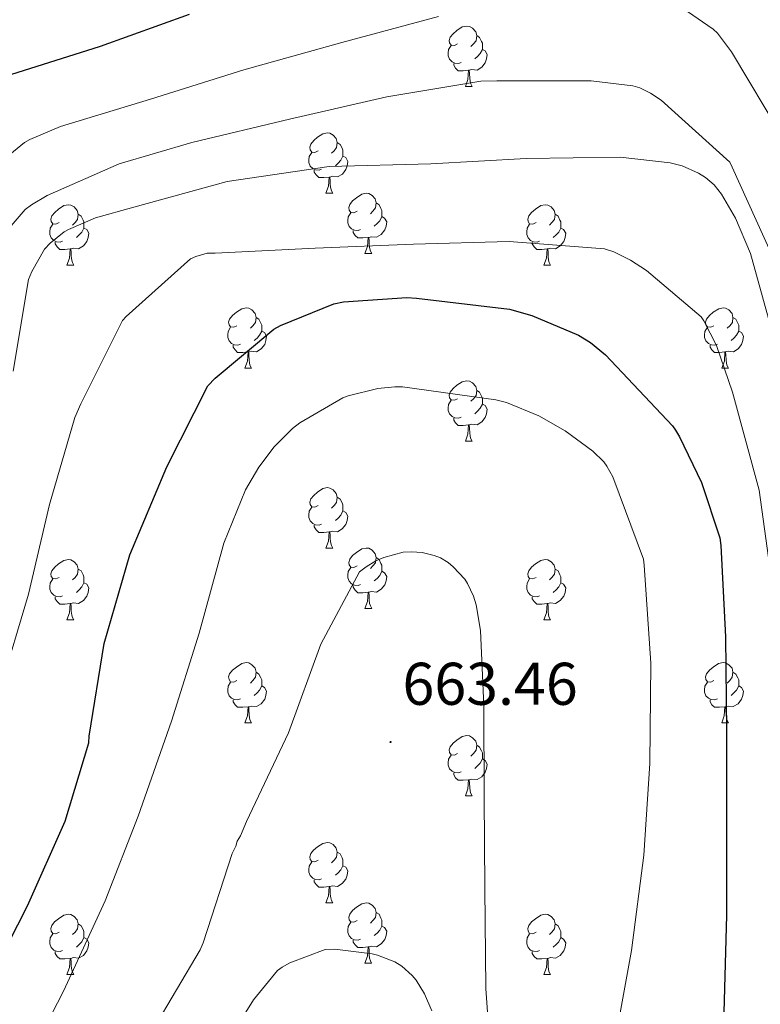
# Model space of a CAD drawing. Units: metres. Extents: x 623578 to 628086, y 4731457 to 4734508.
# Drawn here: x 625616 to 625739, y 4733192 to 4733355 of the extents above; entities that cross this region are included whole.
import ezdxf
from ezdxf.enums import TextEntityAlignment as Align

# ---------------------------------------------------------------- set-up
doc = ezdxf.new("R2010")
doc.units = ezdxf.units.M
doc.header["$MEASUREMENT"] = 0
for name, color, linetype, lineweight in [('Carátula', 7, 'Continuous', 5), ('Level 36', 19, 'Continuous', 40), ('Level 4', 36, 'Continuous', 30), ('Level 41', 19, 'Continuous', 0), ('Level 5', 36, 'Continuous', 0), ('Level 7', 1, 'Continuous', 0)]:
    doc.layers.add(name, color=color, linetype=linetype, lineweight=lineweight)
doc.styles.add('Arial', font='ARIAL.TTF', dxfattribs={"height": 0.2})

# ---------------------------------------------------------------- blocks, each defined once
blk = doc.blocks.new('5PATER')
at = {"layer": 'Carátula', "linetype": 'Continuous', "lineweight": 5}
h = blk.add_hatch(color=250, dxfattribs=at)
edge = h.paths.add_edge_path()
edge.add_ellipse((0, 0), major_axis=(-1.33, -1.34), ratio=0.999422, start_angle=0, end_angle=360)

msp = doc.modelspace()

# ---------------------------------------------------------------- linework, layer by layer
at = {"layer": 'Level 36', "color": 92, "linetype": 'Continuous', "lineweight": 0}
for points in [[(625688.78, 4733351.35, 0.01), (625688.26, 4733351.09, 0.01), (625687.72, 4733351.14, 0.01), (625687.46, 4733351.51, 0.01), (625687.4, 4733351.94, 0.01), (625687.56, 4733352.46, 0.01), (625688.04, 4733353.05, 0.01), (625688.68, 4733353.58, 0.01), (625689.58, 4733354.17, 0.01), (625690.32, 4733354.33, 0.01), (625690.75, 4733354.27, 0.01), (625691.28, 4733353.96, 0.01), (625691.81, 4733353.37, 0.01), (625691.97, 4733352.73, 0.01), (625691.86, 4733351.88, 0.01), (625691.44, 4733351.35, 0.01), (625691.02, 4733350.93, 0.01)], [(625691.97, 4733352.73, 0.01), (625692.44, 4733352.42, 0.01), (625692.76, 4733351.78, 0.01), (625692.92, 4733351.46, 0.01), (625692.92, 4733350.88, 0.01), (625692.92, 4733350.45, 0.01), (625692.55, 4733349.76, 0.01), (625692.13, 4733349.28, 0.01), (625691.65, 4733348.86, 0.01)], [(625689.37, 4733348.27, 0.01), (625688.94, 4733348.11, 0.01), (625688.36, 4733348.17, 0.01), (625687.88, 4733348.38, 0.01), (625687.46, 4733348.81, 0.01), (625687.24, 4733349.39, 0.01), (625687.24, 4733349.81, 0.01), (625687.3, 4733350.4, 0.01), (625687.72, 4733351.09, 0.01)], [(625692.92, 4733350.45, 0.01), (625693.38, 4733350.2, 0.01), (625693.72, 4733349.59, 0.01), (625693.61, 4733348.86, 0.01), (625693.4, 4733348.22, 0.01), (625692.82, 4733347.48, 0.01), (625692.02, 4733347, 0.01), (625691.17, 4733347.11, 0.01), (625690.74, 4733346.98, 0.01)], [(625690.63, 4733346.98, 0.01), (625689.74, 4733346.89, 0.01), (625688.9, 4733346.89, 0.01), (625688.47, 4733347.32, 0.01), (625688.15, 4733347.8, 0.01), (625688.15, 4733348.11, 0.01)], [(625690.08, 4733344.29, 0.01), (625690.52, 4733345.45, 0.01), (625690.63, 4733346.98, 0.01), (625690.74, 4733346.98, 0.01), (625690.78, 4733346.39, 0.01), (625690.81, 4733345.71, 0.01), (625690.88, 4733345.09, 0.01), (625691, 4733344.69, 0.01), (625691.21, 4733344.29, 0.01)], [(625690.08, 4733344.29, 0.01), (625691.21, 4733344.29, 0.01)], [(625665.6, 4733333.58, 0.01), (625665.07, 4733333.32, 0.01), (625664.54, 4733333.38, 0.01), (625664.27, 4733333.74, 0.01), (625664.22, 4733334.17, 0.01), (625664.38, 4733334.69, 0.01), (625664.86, 4733335.28, 0.01), (625665.49, 4733335.82, 0.01), (625666.39, 4733336.4, 0.01), (625667.14, 4733336.56, 0.01), (625667.56, 4733336.5, 0.01), (625668.09, 4733336.19, 0.01), (625668.62, 4733335.6, 0.01), (625668.78, 4733334.96, 0.01), (625668.67, 4733334.12, 0.01), (625668.25, 4733333.58, 0.01), (625667.83, 4733333.16, 0.01)], [(625668.78, 4733334.96, 0.01), (625669.26, 4733334.65, 0.01), (625669.57, 4733334.01, 0.01), (625669.73, 4733333.69, 0.01), (625669.73, 4733333.11, 0.01), (625669.73, 4733332.68, 0.01), (625669.36, 4733332, 0.01), (625668.94, 4733331.52, 0.01), (625668.46, 4733331.1, 0.01)], [(625666.18, 4733330.5, 0.01), (625665.76, 4733330.34, 0.01), (625665.17, 4733330.4, 0.01), (625664.7, 4733330.62, 0.01), (625664.27, 4733331.04, 0.01), (625664.06, 4733331.62, 0.01), (625664.06, 4733332.04, 0.01), (625664.11, 4733332.63, 0.01), (625664.54, 4733333.32, 0.01)], [(625669.73, 4733332.68, 0.01), (625670.19, 4733332.44, 0.01), (625670.53, 4733331.82, 0.01), (625670.42, 4733331.1, 0.01), (625670.21, 4733330.46, 0.01), (625669.63, 4733329.72, 0.01), (625668.83, 4733329.24, 0.01), (625667.98, 4733329.34, 0.01), (625667.55, 4733329.21, 0.01)], [(625667.44, 4733329.21, 0.01), (625666.55, 4733329.12, 0.01), (625665.71, 4733329.12, 0.01), (625665.28, 4733329.56, 0.01), (625664.96, 4733330.03, 0.01), (625664.96, 4733330.34, 0.01)], [(625666.9, 4733326.52, 0.01), (625667.33, 4733327.68, 0.01), (625667.44, 4733329.21, 0.01), (625667.55, 4733329.21, 0.01), (625667.59, 4733328.62, 0.01), (625667.62, 4733327.94, 0.01), (625667.69, 4733327.32, 0.01), (625667.81, 4733326.92, 0.01), (625668.02, 4733326.52, 0.01)], [(625666.9, 4733326.52, 0.01), (625668.02, 4733326.52, 0.01)], [(625672.07, 4733323.55, 0.01), (625671.54, 4733323.28, 0.01), (625671.01, 4733323.34, 0.01), (625670.75, 4733323.71, 0.01), (625670.69, 4733324.14, 0.01), (625670.85, 4733324.66, 0.01), (625671.33, 4733325.25, 0.01), (625671.97, 4733325.78, 0.01), (625672.87, 4733326.36, 0.01), (625673.61, 4733326.52, 0.01), (625674.04, 4733326.47, 0.01), (625674.57, 4733326.16, 0.01), (625675.1, 4733325.57, 0.01), (625675.26, 4733324.93, 0.01), (625675.15, 4733324.08, 0.01), (625674.72, 4733323.55, 0.01), (625674.3, 4733323.12, 0.01)], [(625622.52, 4733321.64, 0.01), (625621.99, 4733321.38, 0.01), (625621.46, 4733321.44, 0.01), (625621.19, 4733321.8, 0.01), (625621.14, 4733322.23, 0.01), (625621.3, 4733322.75, 0.01), (625621.78, 4733323.34, 0.01), (625622.41, 4733323.88, 0.01), (625623.31, 4733324.46, 0.01), (625624.06, 4733324.62, 0.01), (625624.48, 4733324.56, 0.01), (625625.01, 4733324.25, 0.01), (625625.54, 4733323.66, 0.01), (625625.7, 4733323.02, 0.01), (625625.59, 4733322.18, 0.01), (625625.17, 4733321.64, 0.01), (625624.75, 4733321.22, 0.01)], [(625675.26, 4733324.93, 0.01), (625675.73, 4733324.62, 0.01), (625676.05, 4733323.98, 0.01), (625676.21, 4733323.66, 0.01), (625676.21, 4733323.08, 0.01), (625676.21, 4733322.65, 0.01), (625675.84, 4733321.96, 0.01), (625675.42, 4733321.48, 0.01), (625674.94, 4733321.06, 0.01)], [(625701.84, 4733321.64, 0.01), (625701.31, 4733321.38, 0.01), (625700.78, 4733321.44, 0.01), (625700.52, 4733321.8, 0.01), (625700.46, 4733322.23, 0.01), (625700.62, 4733322.75, 0.01), (625701.1, 4733323.34, 0.01), (625701.74, 4733323.88, 0.01), (625702.64, 4733324.46, 0.01), (625703.38, 4733324.62, 0.01), (625703.81, 4733324.56, 0.01), (625704.34, 4733324.25, 0.01), (625704.87, 4733323.66, 0.01), (625705.03, 4733323.02, 0.01), (625704.92, 4733322.18, 0.01), (625704.49, 4733321.64, 0.01), (625704.07, 4733321.22, 0.01)], [(625625.7, 4733323.02, 0.01), (625626.18, 4733322.71, 0.01), (625626.49, 4733322.07, 0.01), (625626.65, 4733321.75, 0.01), (625626.65, 4733321.17, 0.01), (625626.65, 4733320.74, 0.01), (625626.28, 4733320.06, 0.01), (625625.86, 4733319.58, 0.01), (625625.38, 4733319.16, 0.01)], [(625672.66, 4733320.47, 0.01), (625672.23, 4733320.31, 0.01), (625671.65, 4733320.37, 0.01), (625671.17, 4733320.58, 0.01), (625670.75, 4733321, 0.01), (625670.53, 4733321.59, 0.01), (625670.53, 4733322.01, 0.01), (625670.59, 4733322.6, 0.01), (625671.01, 4733323.28, 0.01)], [(625705.03, 4733323.02, 0.01), (625705.5, 4733322.71, 0.01), (625705.82, 4733322.07, 0.01), (625705.98, 4733321.75, 0.01), (625705.98, 4733321.17, 0.01), (625705.98, 4733320.74, 0.01), (625705.61, 4733320.06, 0.01), (625705.19, 4733319.58, 0.01), (625704.71, 4733319.16, 0.01)], [(625623.1, 4733318.56, 0.01), (625622.68, 4733318.4, 0.01), (625622.09, 4733318.46, 0.01), (625621.62, 4733318.68, 0.01), (625621.19, 4733319.1, 0.01), (625620.98, 4733319.68, 0.01), (625620.98, 4733320.1, 0.01), (625621.03, 4733320.69, 0.01), (625621.46, 4733321.38, 0.01)], [(625676.21, 4733322.65, 0.01), (625676.66, 4733322.4, 0.01), (625677.01, 4733321.78, 0.01), (625676.9, 4733321.06, 0.01), (625676.69, 4733320.42, 0.01), (625676.1, 4733319.68, 0.01), (625675.31, 4733319.2, 0.01), (625674.46, 4733319.3, 0.01), (625674.03, 4733319.18, 0.01)], [(625702.43, 4733318.56, 0.01), (625702, 4733318.4, 0.01), (625701.42, 4733318.46, 0.01), (625700.94, 4733318.68, 0.01), (625700.52, 4733319.1, 0.01), (625700.3, 4733319.68, 0.01), (625700.3, 4733320.1, 0.01), (625700.36, 4733320.69, 0.01), (625700.78, 4733321.38, 0.01)], [(625626.65, 4733320.74, 0.01), (625627.11, 4733320.5, 0.01), (625627.45, 4733319.88, 0.01), (625627.34, 4733319.16, 0.01), (625627.13, 4733318.52, 0.01), (625626.55, 4733317.78, 0.01), (625625.75, 4733317.3, 0.01), (625624.9, 4733317.4, 0.01), (625624.47, 4733317.27, 0.01)], [(625673.92, 4733319.18, 0.01), (625673.03, 4733319.09, 0.01), (625672.18, 4733319.09, 0.01), (625671.76, 4733319.52, 0.01), (625671.44, 4733320, 0.01), (625671.44, 4733320.31, 0.01)], [(625705.98, 4733320.74, 0.01), (625706.43, 4733320.5, 0.01), (625706.78, 4733319.88, 0.01), (625706.67, 4733319.16, 0.01), (625706.46, 4733318.52, 0.01), (625705.87, 4733317.78, 0.01), (625705.08, 4733317.3, 0.01), (625704.23, 4733317.4, 0.01), (625703.8, 4733317.27, 0.01)], [(625624.36, 4733317.27, 0.01), (625623.47, 4733317.18, 0.01), (625622.63, 4733317.18, 0.01), (625622.2, 4733317.62, 0.01), (625621.88, 4733318.09, 0.01), (625621.88, 4733318.4, 0.01)], [(625673.37, 4733316.49, 0.01), (625673.81, 4733317.65, 0.01), (625673.92, 4733319.18, 0.01), (625674.03, 4733319.18, 0.01), (625674.06, 4733318.59, 0.01), (625674.1, 4733317.9, 0.01), (625674.17, 4733317.29, 0.01), (625674.28, 4733316.89, 0.01), (625674.5, 4733316.49, 0.01)], [(625703.69, 4733317.27, 0.01), (625702.8, 4733317.18, 0.01), (625701.95, 4733317.18, 0.01), (625701.53, 4733317.62, 0.01), (625701.21, 4733318.09, 0.01), (625701.21, 4733318.4, 0.01)], [(625623.82, 4733314.58, 0.01), (625624.25, 4733315.74, 0.01), (625624.36, 4733317.27, 0.01), (625624.47, 4733317.27, 0.01), (625624.51, 4733316.68, 0.01), (625624.54, 4733316, 0.01), (625624.61, 4733315.38, 0.01), (625624.73, 4733314.98, 0.01), (625624.94, 4733314.58, 0.01)], [(625673.37, 4733316.49, 0.01), (625674.5, 4733316.49, 0.01)], [(625703.14, 4733314.58, 0.01), (625703.58, 4733315.74, 0.01), (625703.69, 4733317.27, 0.01), (625703.8, 4733317.27, 0.01), (625703.83, 4733316.68, 0.01), (625703.87, 4733316, 0.01), (625703.94, 4733315.38, 0.01), (625704.05, 4733314.98, 0.01), (625704.27, 4733314.58, 0.01)], [(625623.82, 4733314.58, 0.01), (625624.94, 4733314.58, 0.01)], [(625703.14, 4733314.58, 0.01), (625704.27, 4733314.58, 0.01)], [(625652.09, 4733304.5, 0.01), (625651.56, 4733304.24, 0.01), (625651.03, 4733304.29, 0.01), (625650.77, 4733304.66, 0.01), (625650.71, 4733305.09, 0.01), (625650.87, 4733305.61, 0.01), (625651.35, 4733306.2, 0.01), (625651.99, 4733306.73, 0.01), (625652.89, 4733307.32, 0.01), (625653.63, 4733307.48, 0.01), (625654.06, 4733307.42, 0.01), (625654.59, 4733307.11, 0.01), (625655.12, 4733306.52, 0.01), (625655.28, 4733305.88, 0.01), (625655.17, 4733305.03, 0.01), (625654.74, 4733304.5, 0.01), (625654.32, 4733304.08, 0.01)], [(625731.42, 4733304.5, 0.01), (625730.89, 4733304.24, 0.01), (625730.36, 4733304.29, 0.01), (625730.1, 4733304.66, 0.01), (625730.04, 4733305.09, 0.01), (625730.2, 4733305.61, 0.01), (625730.68, 4733306.2, 0.01), (625731.32, 4733306.73, 0.01), (625732.22, 4733307.32, 0.01), (625732.96, 4733307.48, 0.01), (625733.38, 4733307.42, 0.01), (625733.92, 4733307.11, 0.01), (625734.44, 4733306.52, 0.01), (625734.6, 4733305.88, 0.01), (625734.5, 4733305.03, 0.01), (625734.07, 4733304.5, 0.01), (625733.65, 4733304.08, 0.01)], [(625655.28, 4733305.88, 0.01), (625655.75, 4733305.57, 0.01), (625656.07, 4733304.93, 0.01), (625656.23, 4733304.61, 0.01), (625656.23, 4733304.03, 0.01), (625656.23, 4733303.6, 0.01), (625655.86, 4733302.91, 0.01), (625655.44, 4733302.43, 0.01), (625654.96, 4733302.01, 0.01)], [(625734.6, 4733305.88, 0.01), (625735.08, 4733305.57, 0.01), (625735.4, 4733304.93, 0.01), (625735.56, 4733304.61, 0.01), (625735.56, 4733304.03, 0.01), (625735.56, 4733303.6, 0.01), (625735.18, 4733302.91, 0.01), (625734.76, 4733302.43, 0.01), (625734.28, 4733302.01, 0.01)], [(625652.68, 4733301.42, 0.01), (625652.25, 4733301.26, 0.01), (625651.67, 4733301.32, 0.01), (625651.19, 4733301.53, 0.01), (625650.77, 4733301.96, 0.01), (625650.55, 4733302.54, 0.01), (625650.55, 4733302.96, 0.01), (625650.61, 4733303.55, 0.01), (625651.03, 4733304.24, 0.01)], [(625656.23, 4733303.6, 0.01), (625656.68, 4733303.35, 0.01), (625657.03, 4733302.74, 0.01), (625656.92, 4733302.01, 0.01), (625656.71, 4733301.37, 0.01), (625656.12, 4733300.63, 0.01), (625655.33, 4733300.15, 0.01), (625654.48, 4733300.26, 0.01), (625654.05, 4733300.13, 0.01)], [(625732, 4733301.42, 0.01), (625731.58, 4733301.26, 0.01), (625731, 4733301.32, 0.01), (625730.52, 4733301.53, 0.01), (625730.1, 4733301.96, 0.01), (625729.88, 4733302.54, 0.01), (625729.88, 4733302.96, 0.01), (625729.94, 4733303.55, 0.01), (625730.36, 4733304.24, 0.01)], [(625735.56, 4733303.6, 0.01), (625736.01, 4733303.35, 0.01), (625736.36, 4733302.74, 0.01), (625736.24, 4733302.01, 0.01), (625736.04, 4733301.37, 0.01), (625735.45, 4733300.63, 0.01), (625734.66, 4733300.15, 0.01), (625733.8, 4733300.26, 0.01), (625733.38, 4733300.13, 0.01)], [(625653.94, 4733300.13, 0.01), (625653.05, 4733300.04, 0.01), (625652.2, 4733300.04, 0.01), (625651.78, 4733300.47, 0.01), (625651.46, 4733300.95, 0.01), (625651.46, 4733301.26, 0.01)], [(625653.39, 4733297.44, 0.01), (625653.83, 4733298.6, 0.01), (625653.94, 4733300.13, 0.01), (625654.05, 4733300.13, 0.01), (625654.08, 4733299.54, 0.01), (625654.12, 4733298.86, 0.01), (625654.19, 4733298.24, 0.01), (625654.3, 4733297.84, 0.01), (625654.52, 4733297.44, 0.01)], [(625733.26, 4733300.13, 0.01), (625732.38, 4733300.04, 0.01), (625731.53, 4733300.04, 0.01), (625731.1, 4733300.47, 0.01), (625730.78, 4733300.95, 0.01), (625730.78, 4733301.26, 0.01)], [(625732.72, 4733297.44, 0.01), (625733.16, 4733298.6, 0.01), (625733.26, 4733300.13, 0.01), (625733.38, 4733300.13, 0.01), (625733.41, 4733299.54, 0.01), (625733.44, 4733298.86, 0.01), (625733.52, 4733298.24, 0.01), (625733.63, 4733297.84, 0.01), (625733.84, 4733297.44, 0.01)], [(625653.39, 4733297.44, 0.01), (625654.52, 4733297.44, 0.01)], [(625732.72, 4733297.44, 0.01), (625733.84, 4733297.44, 0.01)], [(625688.78, 4733292.36, 0.01), (625688.25, 4733292.1, 0.01), (625687.72, 4733292.15, 0.01), (625687.46, 4733292.52, 0.01), (625687.4, 4733292.95, 0.01), (625687.56, 4733293.47, 0.01), (625688.04, 4733294.06, 0.01), (625688.68, 4733294.59, 0.01), (625689.58, 4733295.18, 0.01), (625690.32, 4733295.34, 0.01), (625690.75, 4733295.28, 0.01), (625691.28, 4733294.97, 0.01), (625691.81, 4733294.38, 0.01), (625691.97, 4733293.74, 0.01), (625691.86, 4733292.89, 0.01), (625691.43, 4733292.36, 0.01), (625691.01, 4733291.94, 0.01)], [(625691.97, 4733293.74, 0.01), (625692.44, 4733293.43, 0.01), (625692.76, 4733292.79, 0.01), (625692.92, 4733292.47, 0.01), (625692.92, 4733291.89, 0.01), (625692.92, 4733291.46, 0.01), (625692.55, 4733290.77, 0.01), (625692.13, 4733290.29, 0.01), (625691.65, 4733289.87, 0.01)], [(625689.37, 4733289.28, 0.01), (625688.94, 4733289.12, 0.01), (625688.36, 4733289.18, 0.01), (625687.88, 4733289.39, 0.01), (625687.46, 4733289.82, 0.01), (625687.24, 4733290.4, 0.01), (625687.24, 4733290.82, 0.01), (625687.3, 4733291.41, 0.01), (625687.72, 4733292.1, 0.01)], [(625692.92, 4733291.46, 0.01), (625693.37, 4733291.21, 0.01), (625693.72, 4733290.6, 0.01), (625693.61, 4733289.87, 0.01), (625693.4, 4733289.23, 0.01), (625692.81, 4733288.49, 0.01), (625692.02, 4733288.01, 0.01), (625691.17, 4733288.12, 0.01), (625690.74, 4733287.99, 0.01)], [(625690.63, 4733287.99, 0.01), (625689.74, 4733287.9, 0.01), (625688.89, 4733287.9, 0.01), (625688.47, 4733288.33, 0.01), (625688.15, 4733288.81, 0.01), (625688.15, 4733289.12, 0.01)], [(625690.08, 4733285.3, 0.01), (625690.52, 4733286.46, 0.01), (625690.63, 4733287.99, 0.01), (625690.74, 4733287.99, 0.01), (625690.77, 4733287.4, 0.01), (625690.81, 4733286.72, 0.01), (625690.88, 4733286.1, 0.01), (625690.99, 4733285.7, 0.01), (625691.21, 4733285.3, 0.01)], [(625690.08, 4733285.3, 0.01), (625691.21, 4733285.3, 0.01)], [(625665.6, 4733274.59, 0.01), (625665.06, 4733274.33, 0.01), (625664.54, 4733274.38, 0.01), (625664.27, 4733274.75, 0.01), (625664.22, 4733275.18, 0.01), (625664.38, 4733275.7, 0.01), (625664.86, 4733276.29, 0.01), (625665.49, 4733276.82, 0.01), (625666.39, 4733277.41, 0.01), (625667.14, 4733277.57, 0.01), (625667.56, 4733277.51, 0.01), (625668.09, 4733277.2, 0.01), (625668.62, 4733276.61, 0.01), (625668.78, 4733275.97, 0.01), (625668.67, 4733275.12, 0.01), (625668.24, 4733274.59, 0.01), (625667.82, 4733274.17, 0.01)], [(625668.78, 4733275.97, 0.01), (625669.26, 4733275.66, 0.01), (625669.57, 4733275.02, 0.01), (625669.73, 4733274.7, 0.01), (625669.73, 4733274.12, 0.01), (625669.73, 4733273.69, 0.01), (625669.36, 4733273, 0.01), (625668.94, 4733272.52, 0.01), (625668.46, 4733272.1, 0.01)], [(625666.18, 4733271.51, 0.01), (625665.76, 4733271.35, 0.01), (625665.17, 4733271.41, 0.01), (625664.7, 4733271.62, 0.01), (625664.27, 4733272.05, 0.01), (625664.06, 4733272.63, 0.01), (625664.06, 4733273.05, 0.01), (625664.11, 4733273.64, 0.01), (625664.54, 4733274.33, 0.01)], [(625669.73, 4733273.69, 0.01), (625670.18, 4733273.44, 0.01), (625670.53, 4733272.83, 0.01), (625670.42, 4733272.1, 0.01), (625670.21, 4733271.46, 0.01), (625669.62, 4733270.72, 0.01), (625668.83, 4733270.24, 0.01), (625667.98, 4733270.35, 0.01), (625667.55, 4733270.22, 0.01)], [(625667.44, 4733270.22, 0.01), (625666.55, 4733270.13, 0.01), (625665.7, 4733270.13, 0.01), (625665.28, 4733270.56, 0.01), (625664.96, 4733271.04, 0.01), (625664.96, 4733271.35, 0.01)], [(625666.9, 4733267.53, 0.01), (625667.33, 4733268.69, 0.01), (625667.44, 4733270.22, 0.01), (625667.55, 4733270.22, 0.01), (625667.58, 4733269.63, 0.01), (625667.62, 4733268.95, 0.01), (625667.69, 4733268.33, 0.01), (625667.8, 4733267.93, 0.01), (625668.02, 4733267.53, 0.01)], [(625666.9, 4733267.53, 0.01), (625668.02, 4733267.53, 0.01)], [(625672.07, 4733264.56, 0.01), (625671.54, 4733264.29, 0.01), (625671.01, 4733264.35, 0.01), (625670.74, 4733264.72, 0.01), (625670.69, 4733265.14, 0.01), (625670.85, 4733265.66, 0.01), (625671.33, 4733266.26, 0.01), (625671.96, 4733266.79, 0.01), (625672.86, 4733267.37, 0.01), (625673.61, 4733267.53, 0.01), (625674.04, 4733267.48, 0.01), (625674.56, 4733267.16, 0.01), (625675.1, 4733266.58, 0.01), (625675.26, 4733265.94, 0.01), (625675.14, 4733265.09, 0.01), (625674.72, 4733264.56, 0.01), (625674.3, 4733264.13, 0.01)], [(625622.52, 4733262.65, 0.01), (625621.98, 4733262.39, 0.01), (625621.46, 4733262.44, 0.01), (625621.19, 4733262.81, 0.01), (625621.14, 4733263.24, 0.01), (625621.3, 4733263.76, 0.01), (625621.78, 4733264.35, 0.01), (625622.41, 4733264.88, 0.01), (625623.31, 4733265.47, 0.01), (625624.06, 4733265.63, 0.01), (625624.48, 4733265.57, 0.01), (625625.01, 4733265.26, 0.01), (625625.54, 4733264.67, 0.01), (625625.7, 4733264.03, 0.01), (625625.59, 4733263.18, 0.01), (625625.16, 4733262.65, 0.01), (625624.74, 4733262.23, 0.01)], [(625675.26, 4733265.94, 0.01), (625675.73, 4733265.62, 0.01), (625676.04, 4733264.98, 0.01), (625676.2, 4733264.66, 0.01), (625676.2, 4733264.08, 0.01), (625676.2, 4733263.66, 0.01), (625675.84, 4733262.97, 0.01), (625675.42, 4733262.49, 0.01), (625674.94, 4733262.07, 0.01)], [(625701.84, 4733262.65, 0.01), (625701.31, 4733262.39, 0.01), (625700.78, 4733262.44, 0.01), (625700.52, 4733262.81, 0.01), (625700.46, 4733263.24, 0.01), (625700.62, 4733263.76, 0.01), (625701.1, 4733264.35, 0.01), (625701.74, 4733264.88, 0.01), (625702.64, 4733265.47, 0.01), (625703.38, 4733265.63, 0.01), (625703.81, 4733265.57, 0.01), (625704.34, 4733265.26, 0.01), (625704.87, 4733264.67, 0.01), (625705.03, 4733264.03, 0.01), (625704.92, 4733263.18, 0.01), (625704.49, 4733262.65, 0.01), (625704.07, 4733262.23, 0.01)], [(625625.7, 4733264.03, 0.01), (625626.18, 4733263.72, 0.01), (625626.49, 4733263.08, 0.01), (625626.65, 4733262.76, 0.01), (625626.65, 4733262.18, 0.01), (625626.65, 4733261.75, 0.01), (625626.28, 4733261.06, 0.01), (625625.86, 4733260.58, 0.01), (625625.38, 4733260.16, 0.01)], [(625672.66, 4733261.48, 0.01), (625672.23, 4733261.32, 0.01), (625671.64, 4733261.38, 0.01), (625671.17, 4733261.59, 0.01), (625670.74, 4733262.01, 0.01), (625670.53, 4733262.6, 0.01), (625670.53, 4733263.02, 0.01), (625670.58, 4733263.6, 0.01), (625671.01, 4733264.29, 0.01)], [(625705.03, 4733264.03, 0.01), (625705.5, 4733263.72, 0.01), (625705.82, 4733263.08, 0.01), (625705.98, 4733262.76, 0.01), (625705.98, 4733262.18, 0.01), (625705.98, 4733261.75, 0.01), (625705.61, 4733261.06, 0.01), (625705.19, 4733260.58, 0.01), (625704.71, 4733260.16, 0.01)], [(625623.1, 4733259.57, 0.01), (625622.68, 4733259.41, 0.01), (625622.09, 4733259.47, 0.01), (625621.62, 4733259.68, 0.01), (625621.19, 4733260.11, 0.01), (625620.98, 4733260.69, 0.01), (625620.98, 4733261.11, 0.01), (625621.03, 4733261.7, 0.01), (625621.46, 4733262.39, 0.01)], [(625676.2, 4733263.66, 0.01), (625676.66, 4733263.41, 0.01), (625677, 4733262.79, 0.01), (625676.9, 4733262.07, 0.01), (625676.68, 4733261.43, 0.01), (625676.1, 4733260.69, 0.01), (625675.3, 4733260.21, 0.01), (625674.46, 4733260.31, 0.01), (625674.02, 4733260.18, 0.01)], [(625702.43, 4733259.57, 0.01), (625702, 4733259.41, 0.01), (625701.42, 4733259.47, 0.01), (625700.94, 4733259.68, 0.01), (625700.52, 4733260.11, 0.01), (625700.3, 4733260.69, 0.01), (625700.3, 4733261.11, 0.01), (625700.36, 4733261.7, 0.01), (625700.78, 4733262.39, 0.01)], [(625626.65, 4733261.75, 0.01), (625627.1, 4733261.5, 0.01), (625627.45, 4733260.89, 0.01), (625627.34, 4733260.16, 0.01), (625627.13, 4733259.52, 0.01), (625626.54, 4733258.78, 0.01), (625625.75, 4733258.3, 0.01), (625624.9, 4733258.41, 0.01), (625624.47, 4733258.28, 0.01)], [(625673.92, 4733260.18, 0.01), (625673.02, 4733260.1, 0.01), (625672.18, 4733260.1, 0.01), (625671.76, 4733260.53, 0.01), (625671.44, 4733261, 0.01), (625671.44, 4733261.32, 0.01)], [(625705.98, 4733261.75, 0.01), (625706.43, 4733261.5, 0.01), (625706.78, 4733260.89, 0.01), (625706.67, 4733260.16, 0.01), (625706.46, 4733259.52, 0.01), (625705.87, 4733258.78, 0.01), (625705.08, 4733258.3, 0.01), (625704.23, 4733258.41, 0.01), (625703.8, 4733258.28, 0.01)], [(625624.36, 4733258.28, 0.01), (625623.47, 4733258.19, 0.01), (625622.62, 4733258.19, 0.01), (625622.2, 4733258.62, 0.01), (625621.88, 4733259.1, 0.01), (625621.88, 4733259.41, 0.01)], [(625673.37, 4733257.5, 0.01), (625673.8, 4733258.66, 0.01), (625673.92, 4733260.18, 0.01), (625674.02, 4733260.18, 0.01), (625674.06, 4733259.6, 0.01), (625674.1, 4733258.91, 0.01), (625674.16, 4733258.3, 0.01), (625674.28, 4733257.9, 0.01), (625674.5, 4733257.5, 0.01)], [(625703.69, 4733258.28, 0.01), (625702.8, 4733258.19, 0.01), (625701.95, 4733258.19, 0.01), (625701.53, 4733258.62, 0.01), (625701.21, 4733259.1, 0.01), (625701.21, 4733259.41, 0.01)], [(625623.82, 4733255.59, 0.01), (625624.25, 4733256.75, 0.01), (625624.36, 4733258.28, 0.01), (625624.47, 4733258.28, 0.01), (625624.5, 4733257.69, 0.01), (625624.54, 4733257.01, 0.01), (625624.61, 4733256.39, 0.01), (625624.72, 4733255.99, 0.01), (625624.94, 4733255.59, 0.01)], [(625673.37, 4733257.5, 0.01), (625674.5, 4733257.5, 0.01)], [(625703.14, 4733255.59, 0.01), (625703.58, 4733256.75, 0.01), (625703.69, 4733258.28, 0.01), (625703.8, 4733258.28, 0.01), (625703.83, 4733257.69, 0.01), (625703.87, 4733257.01, 0.01), (625703.94, 4733256.39, 0.01), (625704.05, 4733255.99, 0.01), (625704.27, 4733255.59, 0.01)], [(625623.82, 4733255.59, 0.01), (625624.94, 4733255.59, 0.01)], [(625703.14, 4733255.59, 0.01), (625704.27, 4733255.59, 0.01)], [(625652.09, 4733245.51, 0.01), (625651.56, 4733245.24, 0.01), (625651.03, 4733245.3, 0.01), (625650.77, 4733245.67, 0.01), (625650.71, 4733246.1, 0.01), (625650.87, 4733246.62, 0.01), (625651.35, 4733247.21, 0.01), (625651.99, 4733247.74, 0.01), (625652.89, 4733248.32, 0.01), (625653.63, 4733248.48, 0.01), (625654.06, 4733248.43, 0.01), (625654.59, 4733248.12, 0.01), (625655.12, 4733247.53, 0.01), (625655.28, 4733246.89, 0.01), (625655.17, 4733246.04, 0.01), (625654.74, 4733245.51, 0.01), (625654.32, 4733245.08, 0.01)], [(625731.42, 4733245.51, 0.01), (625730.89, 4733245.24, 0.01), (625730.36, 4733245.3, 0.01), (625730.09, 4733245.67, 0.01), (625730.04, 4733246.1, 0.01), (625730.2, 4733246.62, 0.01), (625730.68, 4733247.21, 0.01), (625731.31, 4733247.74, 0.01), (625732.21, 4733248.32, 0.01), (625732.96, 4733248.48, 0.01), (625733.38, 4733248.43, 0.01), (625733.91, 4733248.12, 0.01), (625734.44, 4733247.53, 0.01), (625734.6, 4733246.89, 0.01), (625734.49, 4733246.04, 0.01), (625734.07, 4733245.51, 0.01), (625733.65, 4733245.08, 0.01)], [(625655.28, 4733246.89, 0.01), (625655.75, 4733246.58, 0.01), (625656.07, 4733245.94, 0.01), (625656.23, 4733245.62, 0.01), (625656.23, 4733245.04, 0.01), (625656.23, 4733244.61, 0.01), (625655.86, 4733243.92, 0.01), (625655.44, 4733243.44, 0.01), (625654.96, 4733243.02, 0.01)], [(625734.6, 4733246.89, 0.01), (625735.08, 4733246.58, 0.01), (625735.39, 4733245.94, 0.01), (625735.55, 4733245.62, 0.01), (625735.55, 4733245.04, 0.01), (625735.55, 4733244.61, 0.01), (625735.18, 4733243.92, 0.01), (625734.76, 4733243.44, 0.01), (625734.28, 4733243.02, 0.01)], [(625652.68, 4733242.43, 0.01), (625652.25, 4733242.27, 0.01), (625651.67, 4733242.33, 0.01), (625651.19, 4733242.54, 0.01), (625650.77, 4733242.96, 0.01), (625650.55, 4733243.55, 0.01), (625650.55, 4733243.97, 0.01), (625650.61, 4733244.56, 0.01), (625651.03, 4733245.24, 0.01)], [(625656.23, 4733244.61, 0.01), (625656.68, 4733244.36, 0.01), (625657.03, 4733243.74, 0.01), (625656.92, 4733243.02, 0.01), (625656.71, 4733242.38, 0.01), (625656.12, 4733241.64, 0.01), (625655.33, 4733241.16, 0.01), (625654.48, 4733241.26, 0.01), (625654.05, 4733241.14, 0.01)], [(625732, 4733242.43, 0.01), (625731.58, 4733242.27, 0.01), (625730.99, 4733242.33, 0.01), (625730.52, 4733242.54, 0.01), (625730.09, 4733242.96, 0.01), (625729.88, 4733243.55, 0.01), (625729.88, 4733243.97, 0.01), (625729.93, 4733244.56, 0.01), (625730.36, 4733245.24, 0.01)], [(625735.55, 4733244.61, 0.01), (625736.01, 4733244.36, 0.01), (625736.35, 4733243.74, 0.01), (625736.24, 4733243.02, 0.01), (625736.03, 4733242.38, 0.01), (625735.45, 4733241.64, 0.01), (625734.65, 4733241.16, 0.01), (625733.8, 4733241.26, 0.01), (625733.37, 4733241.14, 0.01)], [(625653.94, 4733241.14, 0.01), (625653.05, 4733241.05, 0.01), (625652.2, 4733241.05, 0.01), (625651.78, 4733241.48, 0.01), (625651.46, 4733241.96, 0.01), (625651.46, 4733242.27, 0.01)], [(625653.39, 4733238.45, 0.01), (625653.83, 4733239.61, 0.01), (625653.94, 4733241.14, 0.01), (625654.05, 4733241.14, 0.01), (625654.08, 4733240.55, 0.01), (625654.12, 4733239.86, 0.01), (625654.19, 4733239.25, 0.01), (625654.3, 4733238.85, 0.01), (625654.52, 4733238.45, 0.01)], [(625733.26, 4733241.14, 0.01), (625732.37, 4733241.05, 0.01), (625731.53, 4733241.05, 0.01), (625731.1, 4733241.48, 0.01), (625730.78, 4733241.96, 0.01), (625730.78, 4733242.27, 0.01)], [(625732.72, 4733238.45, 0.01), (625733.15, 4733239.61, 0.01), (625733.26, 4733241.14, 0.01), (625733.37, 4733241.14, 0.01), (625733.41, 4733240.55, 0.01), (625733.44, 4733239.86, 0.01), (625733.51, 4733239.25, 0.01), (625733.63, 4733238.85, 0.01), (625733.84, 4733238.45, 0.01)], [(625653.39, 4733238.45, 0.01), (625654.52, 4733238.45, 0.01)], [(625732.72, 4733238.45, 0.01), (625733.84, 4733238.45, 0.01)], [(625688.78, 4733233.37, 0.01), (625688.25, 4733233.1, 0.01), (625687.72, 4733233.16, 0.01), (625687.46, 4733233.53, 0.01), (625687.4, 4733233.96, 0.01), (625687.56, 4733234.48, 0.01), (625688.04, 4733235.07, 0.01), (625688.68, 4733235.6, 0.01), (625689.58, 4733236.18, 0.01), (625690.32, 4733236.34, 0.01), (625690.75, 4733236.29, 0.01), (625691.28, 4733235.98, 0.01), (625691.81, 4733235.39, 0.01), (625691.97, 4733234.75, 0.01), (625691.86, 4733233.9, 0.01), (625691.43, 4733233.37, 0.01), (625691.01, 4733232.94, 0.01)], [(625691.97, 4733234.75, 0.01), (625692.44, 4733234.44, 0.01), (625692.76, 4733233.8, 0.01), (625692.92, 4733233.48, 0.01), (625692.92, 4733232.9, 0.01), (625692.92, 4733232.47, 0.01), (625692.55, 4733231.78, 0.01), (625692.13, 4733231.3, 0.01), (625691.65, 4733230.88, 0.01)], [(625689.37, 4733230.29, 0.01), (625688.94, 4733230.13, 0.01), (625688.36, 4733230.19, 0.01), (625687.88, 4733230.4, 0.01), (625687.46, 4733230.82, 0.01), (625687.24, 4733231.41, 0.01), (625687.24, 4733231.83, 0.01), (625687.3, 4733232.42, 0.01), (625687.72, 4733233.1, 0.01)], [(625692.92, 4733232.47, 0.01), (625693.37, 4733232.22, 0.01), (625693.72, 4733231.6, 0.01), (625693.61, 4733230.88, 0.01), (625693.4, 4733230.24, 0.01), (625692.81, 4733229.5, 0.01), (625692.02, 4733229.02, 0.01), (625691.17, 4733229.12, 0.01), (625690.74, 4733229, 0.01)], [(625690.63, 4733229, 0.01), (625689.74, 4733228.91, 0.01), (625688.89, 4733228.91, 0.01), (625688.47, 4733229.34, 0.01), (625688.15, 4733229.82, 0.01), (625688.15, 4733230.13, 0.01)], [(625690.08, 4733226.31, 0.01), (625690.52, 4733227.47, 0.01), (625690.63, 4733229, 0.01), (625690.74, 4733229, 0.01), (625690.77, 4733228.41, 0.01), (625690.81, 4733227.72, 0.01), (625690.88, 4733227.11, 0.01), (625690.99, 4733226.71, 0.01), (625691.21, 4733226.31, 0.01)], [(625690.08, 4733226.31, 0.01), (625691.21, 4733226.31, 0.01)], [(625665.59, 4733215.6, 0.01), (625665.06, 4733215.34, 0.01), (625664.53, 4733215.39, 0.01), (625664.27, 4733215.76, 0.01), (625664.21, 4733216.19, 0.01), (625664.37, 4733216.71, 0.01), (625664.85, 4733217.3, 0.01), (625665.49, 4733217.83, 0.01), (625666.39, 4733218.42, 0.01), (625667.13, 4733218.58, 0.01), (625667.56, 4733218.52, 0.01), (625668.09, 4733218.21, 0.01), (625668.62, 4733217.62, 0.01), (625668.78, 4733216.98, 0.01), (625668.67, 4733216.13, 0.01), (625668.24, 4733215.6, 0.01), (625667.82, 4733215.18, 0.01)], [(625668.78, 4733216.98, 0.01), (625669.25, 4733216.67, 0.01), (625669.57, 4733216.03, 0.01), (625669.73, 4733215.71, 0.01), (625669.73, 4733215.13, 0.01), (625669.73, 4733214.7, 0.01), (625669.36, 4733214.01, 0.01), (625668.94, 4733213.53, 0.01), (625668.46, 4733213.11, 0.01)], [(625666.18, 4733212.52, 0.01), (625665.75, 4733212.36, 0.01), (625665.17, 4733212.42, 0.01), (625664.69, 4733212.63, 0.01), (625664.27, 4733213.06, 0.01), (625664.05, 4733213.64, 0.01), (625664.05, 4733214.06, 0.01), (625664.11, 4733214.65, 0.01), (625664.53, 4733215.34, 0.01)], [(625669.73, 4733214.7, 0.01), (625670.18, 4733214.45, 0.01), (625670.53, 4733213.84, 0.01), (625670.42, 4733213.11, 0.01), (625670.21, 4733212.47, 0.01), (625669.62, 4733211.73, 0.01), (625668.83, 4733211.25, 0.01), (625667.98, 4733211.36, 0.01), (625667.55, 4733211.23, 0.01)], [(625667.44, 4733211.23, 0.01), (625666.55, 4733211.14, 0.01), (625665.7, 4733211.14, 0.01), (625665.28, 4733211.57, 0.01), (625664.96, 4733212.05, 0.01), (625664.96, 4733212.36, 0.01)], [(625666.89, 4733208.54, 0.01), (625667.33, 4733209.7, 0.01), (625667.44, 4733211.23, 0.01), (625667.55, 4733211.23, 0.01), (625667.58, 4733210.64, 0.01), (625667.62, 4733209.96, 0.01), (625667.69, 4733209.34, 0.01), (625667.8, 4733208.94, 0.01), (625668.02, 4733208.54, 0.01)], [(625666.89, 4733208.54, 0.01), (625668.02, 4733208.54, 0.01)], [(625672.07, 4733205.57, 0.01), (625671.54, 4733205.3, 0.01), (625671.01, 4733205.36, 0.01), (625670.74, 4733205.73, 0.01), (625670.69, 4733206.15, 0.01), (625670.85, 4733206.67, 0.01), (625671.33, 4733207.27, 0.01), (625671.96, 4733207.8, 0.01), (625672.86, 4733208.38, 0.01), (625673.61, 4733208.54, 0.01), (625674.03, 4733208.49, 0.01), (625674.56, 4733208.17, 0.01), (625675.09, 4733207.59, 0.01), (625675.25, 4733206.95, 0.01), (625675.14, 4733206.1, 0.01), (625674.72, 4733205.57, 0.01), (625674.3, 4733205.14, 0.01)], [(625622.51, 4733203.66, 0.01), (625621.98, 4733203.4, 0.01), (625621.45, 4733203.45, 0.01), (625621.19, 4733203.82, 0.01), (625621.13, 4733204.25, 0.01), (625621.29, 4733204.77, 0.01), (625621.77, 4733205.36, 0.01), (625622.41, 4733205.89, 0.01), (625623.31, 4733206.48, 0.01), (625624.05, 4733206.64, 0.01), (625624.48, 4733206.58, 0.01), (625625.01, 4733206.27, 0.01), (625625.54, 4733205.68, 0.01), (625625.7, 4733205.04, 0.01), (625625.59, 4733204.19, 0.01), (625625.16, 4733203.66, 0.01), (625624.74, 4733203.24, 0.01)], [(625675.25, 4733206.95, 0.01), (625675.73, 4733206.63, 0.01), (625676.04, 4733205.99, 0.01), (625676.2, 4733205.67, 0.01), (625676.2, 4733205.09, 0.01), (625676.2, 4733204.67, 0.01), (625675.83, 4733203.98, 0.01), (625675.41, 4733203.5, 0.01), (625674.93, 4733203.08, 0.01)], [(625701.84, 4733203.66, 0.01), (625701.31, 4733203.4, 0.01), (625700.78, 4733203.45, 0.01), (625700.52, 4733203.82, 0.01), (625700.46, 4733204.25, 0.01), (625700.62, 4733204.77, 0.01), (625701.1, 4733205.36, 0.01), (625701.74, 4733205.89, 0.01), (625702.64, 4733206.48, 0.01), (625703.38, 4733206.64, 0.01), (625703.81, 4733206.58, 0.01), (625704.34, 4733206.27, 0.01), (625704.87, 4733205.68, 0.01), (625705.03, 4733205.04, 0.01), (625704.92, 4733204.19, 0.01), (625704.49, 4733203.66, 0.01), (625704.07, 4733203.24, 0.01)], [(625625.7, 4733205.04, 0.01), (625626.17, 4733204.73, 0.01), (625626.49, 4733204.09, 0.01), (625626.65, 4733203.77, 0.01), (625626.65, 4733203.19, 0.01), (625626.65, 4733202.76, 0.01), (625626.28, 4733202.07, 0.01), (625625.86, 4733201.59, 0.01), (625625.38, 4733201.17, 0.01)], [(625672.65, 4733202.49, 0.01), (625672.23, 4733202.33, 0.01), (625671.64, 4733202.39, 0.01), (625671.17, 4733202.6, 0.01), (625670.74, 4733203.02, 0.01), (625670.53, 4733203.61, 0.01), (625670.53, 4733204.03, 0.01), (625670.58, 4733204.61, 0.01), (625671.01, 4733205.3, 0.01)], [(625705.03, 4733205.04, 0.01), (625705.5, 4733204.73, 0.01), (625705.82, 4733204.09, 0.01), (625705.98, 4733203.77, 0.01), (625705.98, 4733203.19, 0.01), (625705.98, 4733202.76, 0.01), (625705.61, 4733202.07, 0.01), (625705.19, 4733201.59, 0.01), (625704.71, 4733201.17, 0.01)], [(625623.1, 4733200.58, 0.01), (625622.67, 4733200.42, 0.01), (625622.09, 4733200.48, 0.01), (625621.61, 4733200.69, 0.01), (625621.19, 4733201.12, 0.01), (625620.97, 4733201.7, 0.01), (625620.97, 4733202.12, 0.01), (625621.03, 4733202.71, 0.01), (625621.45, 4733203.4, 0.01)], [(625676.2, 4733204.67, 0.01), (625676.66, 4733204.42, 0.01), (625677, 4733203.8, 0.01), (625676.89, 4733203.08, 0.01), (625676.68, 4733202.44, 0.01), (625676.1, 4733201.7, 0.01), (625675.3, 4733201.22, 0.01), (625674.45, 4733201.32, 0.01), (625674.02, 4733201.19, 0.01)], [(625702.43, 4733200.58, 0.01), (625702, 4733200.42, 0.01), (625701.42, 4733200.48, 0.01), (625700.94, 4733200.69, 0.01), (625700.52, 4733201.12, 0.01), (625700.3, 4733201.7, 0.01), (625700.3, 4733202.12, 0.01), (625700.36, 4733202.71, 0.01), (625700.78, 4733203.4, 0.01)], [(625626.65, 4733202.76, 0.01), (625627.1, 4733202.51, 0.01), (625627.45, 4733201.9, 0.01), (625627.34, 4733201.17, 0.01), (625627.13, 4733200.53, 0.01), (625626.54, 4733199.79, 0.01), (625625.75, 4733199.31, 0.01), (625624.9, 4733199.42, 0.01), (625624.47, 4733199.29, 0.01)], [(625673.91, 4733201.19, 0.01), (625673.02, 4733201.11, 0.01), (625672.18, 4733201.11, 0.01), (625671.75, 4733201.54, 0.01), (625671.43, 4733202.01, 0.01), (625671.43, 4733202.33, 0.01)], [(625705.98, 4733202.76, 0.01), (625706.43, 4733202.51, 0.01), (625706.78, 4733201.9, 0.01), (625706.67, 4733201.17, 0.01), (625706.46, 4733200.53, 0.01), (625705.87, 4733199.79, 0.01), (625705.08, 4733199.31, 0.01), (625704.23, 4733199.42, 0.01), (625703.8, 4733199.29, 0.01)], [(625624.36, 4733199.29, 0.01), (625623.47, 4733199.2, 0.01), (625622.62, 4733199.2, 0.01), (625622.2, 4733199.63, 0.01), (625621.88, 4733200.11, 0.01), (625621.88, 4733200.42, 0.01)], [(625673.37, 4733198.51, 0.01), (625673.8, 4733199.67, 0.01), (625673.91, 4733201.19, 0.01), (625674.02, 4733201.19, 0.01), (625674.06, 4733200.61, 0.01), (625674.09, 4733199.92, 0.01), (625674.16, 4733199.31, 0.01), (625674.28, 4733198.91, 0.01), (625674.49, 4733198.51, 0.01)], [(625703.69, 4733199.29, 0.01), (625702.8, 4733199.2, 0.01), (625701.95, 4733199.2, 0.01), (625701.53, 4733199.63, 0.01), (625701.21, 4733200.11, 0.01), (625701.21, 4733200.42, 0.01)], [(625623.81, 4733196.6, 0.01), (625624.25, 4733197.76, 0.01), (625624.36, 4733199.29, 0.01), (625624.47, 4733199.29, 0.01), (625624.5, 4733198.7, 0.01), (625624.54, 4733198.02, 0.01), (625624.61, 4733197.4, 0.01), (625624.72, 4733197, 0.01), (625624.94, 4733196.6, 0.01)], [(625673.37, 4733198.51, 0.01), (625674.49, 4733198.51, 0.01)], [(625703.14, 4733196.6, 0.01), (625703.58, 4733197.76, 0.01), (625703.69, 4733199.29, 0.01), (625703.8, 4733199.29, 0.01), (625703.83, 4733198.7, 0.01), (625703.87, 4733198.02, 0.01), (625703.94, 4733197.4, 0.01), (625704.05, 4733197, 0.01), (625704.27, 4733196.6, 0.01)], [(625623.81, 4733196.6, 0.01), (625624.94, 4733196.6, 0.01)], [(625703.14, 4733196.6, 0.01), (625704.27, 4733196.6, 0.01)]]:
    msp.add_polyline3d(points, dxfattribs=at)
at = {"layer": 'Level 4', "color": 36, "linetype": 'Continuous', "lineweight": 30}
for points in [[(625591.53, 4733362.11, 625.01), (625587.78, 4733347.36, 625.01), (625587.43, 4733344.54, 625.01), (625587.46, 4733340, 625.01), (625588.45, 4733339.52, 625.01), (625589.44, 4733339.26, 625.01), (625590.6, 4733339.26, 625.01), (625597.03, 4733340.16, 625.01), (625598.63, 4733340.76, 625.01), (625613.44, 4733345.92, 625.01), (625629.41, 4733350.97, 625.01), (625644.2, 4733356.32, 625.01)], [(625647.27, 4733294.49, 650.01), (625648.48, 4733295.8, 650.01), (625658.21, 4733303.9, 650.01), (625659.33, 4733304.54, 650.01), (625668.2, 4733308.12, 650.01), (625669.8, 4733308.44, 650.01), (625680.36, 4733309.21, 650.01), (625681.96, 4733309.08, 650.01), (625697.41, 4733307.23, 650.01), (625701.16, 4733306.2, 650.01), (625708.9, 4733302.91, 650.01), (625710.92, 4733301.69, 650.01), (625713.41, 4733299.64, 650.01), (625724.55, 4733287.84, 650.01), (625725.03, 4733287.13, 650.01), (625725.73, 4733286.04, 650.01), (625729.38, 4733278.43, 650.01), (625732.39, 4733269.24, 650.01), (625732.58, 4733267.96, 650.01), (625733.38, 4733252.76, 650.01), (625733.54, 4733237.15, 650.01), (625733.54, 4733221.85, 650.01), (625733.54, 4733206.46, 650.01), (625733.09, 4733190.3, 650.01)], [(625603.39, 4733185.4, 650.01), (625612.45, 4733198.68, 650.01), (625617.25, 4733208.06, 650.01), (625623.49, 4733222.11, 650.01), (625627.46, 4733235.13, 650.01), (625627.52, 4733236.22, 650.01), (625629.99, 4733251.68, 650.01), (625634.28, 4733266.4, 650.01), (625640.42, 4733281.02, 650.01), (625647.27, 4733294.49, 650.01)]]:
    msp.add_polyline3d(points, dxfattribs=at)
at = {"layer": 'Level 5', "color": 36, "linetype": 'Continuous', "lineweight": 0}
for points in [[(625604.26, 4733324.83, 630.01), (625616.77, 4733334.94, 630.01), (625617.64, 4733335.45, 630.01), (625622.76, 4733337.63, 630.01), (625637.73, 4733342.14, 630.01), (625653.22, 4733347.04, 630.01), (625669.51, 4733351.58, 630.01), (625685.6, 4733355.9, 630.01)], [(625727.04, 4733356.76, 630.01), (625731.3, 4733353.82, 630.01), (625732, 4733353.12, 630.01), (625734.37, 4733350.04, 630.01), (625742.82, 4733335.87, 630.01)], [(625612.13, 4733318.36, 635.01), (625616.87, 4733323.8, 635.01), (625617.89, 4733324.6, 635.01), (625620.55, 4733326.17, 635.01), (625632.52, 4733331.39, 635.01), (625644.61, 4733334.94, 635.01), (625660.84, 4733338.84, 635.01), (625677.03, 4733342.56, 635.01), (625692.64, 4733345.15, 635.01), (625695.3, 4733345.24, 635.01), (625711.01, 4733345.24, 635.01), (625717.92, 4733344.38, 635.01), (625719.11, 4733344.03, 635.01), (625720.87, 4733343.16, 635.01), (625722.66, 4733341.98, 635.01), (625734.08, 4733331.68, 635.01), (625734.44, 4733330.88, 635.01), (625741.12, 4733316.16, 635.01)], [(625614.88, 4733296.92, 640.01), (625617.44, 4733312.19, 640.01), (625617.96, 4733313.5, 640.01), (625620.1, 4733317.24, 640.01), (625621.03, 4733318.24, 640.01), (625623.36, 4733320.09, 640.01), (625624.07, 4733320.51, 640.01), (625628.55, 4733322.43, 640.01), (625634.92, 4733324.19, 640.01), (625650.47, 4733328.48, 640.01), (625667.43, 4733330.97, 640.01), (625684.36, 4733331.39, 640.01), (625700.2, 4733332.28, 640.01), (625715.81, 4733332.51, 640.01), (625724.13, 4733331.58, 640.01), (625726.12, 4733331.07, 640.01), (625728.87, 4733329.88, 640.01), (625730.05, 4733329.15, 640.01), (625731.46, 4733327.93, 640.01), (625732.71, 4733326.36, 640.01), (625735.04, 4733322.36, 640.01), (625737.51, 4733316.51, 640.01)], [(625633.64, 4733306.04, 645.01), (625644.36, 4733315.64, 645.01), (625645.25, 4733316.03, 645.01), (625647.14, 4733316.57, 645.01), (625648.48, 4733316.57, 645.01), (625665.09, 4733317.37, 645.01), (625681.44, 4733318.08, 645.01), (625697.35, 4733318.49, 645.01), (625713.25, 4733317.28, 645.01), (625714.79, 4733316.76, 645.01), (625717.57, 4733315.42, 645.01), (625720.23, 4733313.69, 645.01), (625729.28, 4733305.98, 645.01), (625729.76, 4733305.31, 645.01), (625731.84, 4733301.18, 645.01), (625734.5, 4733293.47, 645.01), (625738.95, 4733277.15, 645.01), (625740.48, 4733265.88, 645.01)], [(625737.51, 4733316.51, 640.01), (625740.52, 4733305.72, 640.01)], [(625589.76, 4733191.07, 645.01), (625590.31, 4733191.87, 645.01), (625592.77, 4733196.7, 645.01), (625600.51, 4733210.36, 645.01), (625601.99, 4733214.04, 645.01), (625607.59, 4733229.21, 645.01), (625612.68, 4733244, 645.01), (625617.44, 4733259.87, 645.01), (625620.93, 4733274.78, 645.01), (625625.12, 4733289.21, 645.01), (625626.15, 4733291.48, 645.01), (625633.03, 4733305.34, 645.01), (625633.64, 4733306.04, 645.01)], [(625616.29, 4733180.38, 655.01), (625623.23, 4733193.82, 655.01), (625630.15, 4733208.86, 655.01), (625635.68, 4733222.97, 655.01), (625641.19, 4733238.72, 655.01), (625645.8, 4733253.37, 655.01), (625649.89, 4733268.35, 655.01), (625653.54, 4733277.21, 655.01), (625655.72, 4733280.99, 655.01), (625658.28, 4733284.35, 655.01), (625661.35, 4733287.42, 655.01), (625662.56, 4733288.35, 655.01), (625669.7, 4733292.48, 655.01), (625670.6, 4733292.83, 655.01), (625675.52, 4733294.08, 655.01), (625678.34, 4733294.36, 655.01), (625679.62, 4733294.33, 655.01), (625695.17, 4733292.19, 655.01), (625696.93, 4733291.71, 655.01), (625702.31, 4733289.5, 655.01)], [(625702.31, 4733289.5, 655.01), (625706.69, 4733287.04, 655.01), (625711.3, 4733283.61, 655.01), (625713.12, 4733281.85, 655.01), (625713.64, 4733281.15, 655.01), (625714.6, 4733279.36, 655.01), (625719.72, 4733265.69, 655.01), (625719.84, 4733264.7, 655.01), (625720.96, 4733248.38, 655.01), (625720.77, 4733231.71, 655.01), (625719.75, 4733216.44, 655.01), (625717.73, 4733200.6, 655.01), (625714.72, 4733184.16, 655.01)], [(625638.08, 4733187.43, 660.01), (625645.99, 4733200.74, 660.01), (625646.47, 4733201.9, 660.01), (625651.27, 4733216.74, 660.01), (625651.88, 4733217.93, 660.01), (625652.13, 4733218.79, 660.01), (625652.68, 4733219.69, 660.01), (625653.7, 4733222.06, 660.01), (625660.68, 4733236.81, 660.01), (625666.05, 4733251.53, 660.01), (625672.49, 4733263.56, 660.01), (625673.57, 4733264.42, 660.01), (625675.21, 4733265.38, 660.01), (625676.55, 4733265.96, 660.01), (625679.75, 4733266.86, 660.01), (625681.13, 4733266.92, 660.01), (625682.89, 4733266.76, 660.01), (625684.87, 4733266.31, 660.01), (625685.93, 4733265.9, 660.01), (625687.21, 4733265.13, 660.01), (625688.07, 4733264.42, 660.01), (625689.99, 4733262.34, 660.01), (625690.44, 4733261.64, 660.01), (625691.43, 4733259.53, 660.01), (625691.88, 4733258.06, 660.01), (625692.61, 4733253.8, 660.01), (625693.16, 4733241.32, 660.01), (625693.22, 4733226.12, 660.01), (625693.32, 4733210.95, 660.01), (625693.48, 4733194.28, 660.01), (625694.66, 4733177.96, 660.01)], [(625646.63, 4733179.21, 665.01), (625654.85, 4733192.39, 665.01), (625658.82, 4733197.29, 665.01), (625659.62, 4733197.86, 665.01), (625660.87, 4733198.54, 665.01), (625666.79, 4733200.78, 665.01), (625668.36, 4733200.81, 665.01), (625674.6, 4733200.07, 665.01), (625675.46, 4733199.85, 665.01), (625678.34, 4733198.7, 665.01), (625679.49, 4733197.99, 665.01), (625681.25, 4733196.46, 665.01), (625681.89, 4733195.69, 665.01), (625683.3, 4733193.42, 665.01), (625684.52, 4733190.6, 665.01)]]:
    msp.add_polyline3d(points, dxfattribs=at)

# ---------------------------------------------------------------- block references
at = {"layer": 'Level 7', "color": 19, "linetype": 'Continuous', "lineweight": 0, "xscale": 0.0999996188959227, "yscale": 0.0999996188959227, "rotation": 1.569011376079948}
msp.add_blockref('5PATER', (625677.64, 4733235.27, 663.47), dxfattribs=at)

# ---------------------------------------------------------------- texts
at = {"layer": 'Level 41', "color": 19, "linetype": 'Continuous', "lineweight": 0, "style": 'Arial'}
msp.add_text('663.46', height=7, dxfattribs=at).set_placement((625679.62, 4733239.27, 663.47), align=Align.BOTTOM_LEFT)

doc.saveas('drawing.dxf')
